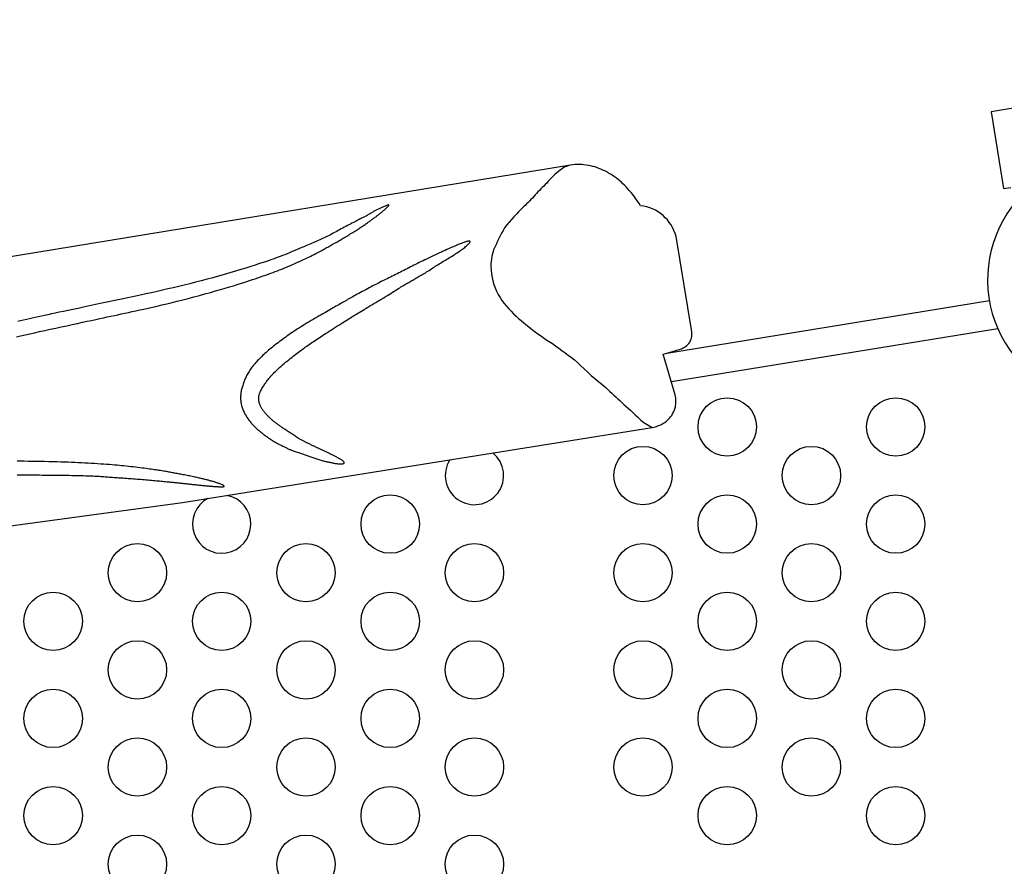
# Model space of a CAD drawing. Extents: x -5622 to 4688, y -6022 to 4820.
# Drawn here: x -2000 to -1358, y -901 to -348 of the extents above; entities that cross this region are included whole.
import ezdxf

# ---------------------------------------------------------------- set-up
doc = ezdxf.new("R2010")
doc.units = 0
doc.header["$LTSCALE"] = 500
doc.header["$MEASUREMENT"] = 0
doc.layers.get('0').update_dxf_attribs({"linetype": 'CONTINUOUS'})
doc.layers.get('Defpoints').update_dxf_attribs({"linetype": 'CONTINUOUS'})
doc.layers.add('PW_DIMS_ASTM', color=30, linetype='CONTINUOUS')
doc.layers.add('PW_STRUCTURE', color=140, linetype='CONTINUOUS')
doc.styles.get("Standard").update_dxf_attribs({"font": 'tahoma.ttf', "width": 0.9})
doc.dimstyles.new('PW_Metric', dxfattribs={"dimtxt": 175, "dimasz": 120, "dimexe": 50, "dimexo": 100, "dimgap": 80, "dimtad": 0, "dimtih": 1, "dimtoh": 1, "dimlfac": 0.001, "dimrnd": 0.01, "dimzin": 0, "dimtxsty": 'Standard', "dimblk": 'DOT', "dimcen": 0.09, "dimse1": 1, "dimse2": 1, "dimadec": 0, "dimazin": 0, "dimtfac": 1, "dimtofl": 0, "dimtmove": 0, "dimatfit": 3, "dimfxl": 1, "dimtolj": 1, "dimtzin": 0, "dimarcsym": 0})

# ---------------------------------------------------------------- blocks, each defined once
blk = doc.blocks.new('_Dot')
at = {"color": 0, "linetype": 'ByBlock', "lineweight": -2}
blk.add_line((-0.5, 0), (-1, 0), dxfattribs=at)
at = {"color": 0, "linetype": 'ByBlock', "const_width": 0.5}
blk.add_lwpolyline([(-0.25, 0, 1), (0.25, 0, 1)], format="xyb", close=True, dxfattribs=at)
blk = doc.blocks.new('*D10')
at = {"layer": 'Defpoints', "color": 0, "transparency": 16777216}
for p in [(-1379.34, 4096.01), (-5226.95, -5962.39), (331.16, -5962.39)]:
    blk.add_point(p, dxfattribs=at)
at = {"layer": 'PW_DIMS_ASTM', "color": 0, "lineweight": -2, "transparency": 16777216}
for p, q in [((-5226.95, 3976.01), (-5226.95, -742.18)), ((-5226.95, -5842.39), (-5226.95, -1124.19))]:
    blk.add_line(p, q, dxfattribs=at)
at = {"layer": 'PW_DIMS_ASTM', "color": 0, "lineweight": -2, "transparency": 16777216, "xscale": 120, "yscale": 120, "zscale": 120}
for p, rotation in [((-5226.95, 4096.01), 90), ((-5226.95, -5962.39), 270)]:
    blk.add_blockref('_Dot', p, dxfattribs=dict(at, rotation=rotation))
at = {"layer": 'PW_DIMS_ASTM', "color": 0, "transparency": 16777216, "insert": (-5226.95, -933.19), "char_height": 175, "attachment_point": 5}
blk.add_mtext('\\A1;10,06M', dxfattribs=at)

msp = doc.modelspace()

# ---------------------------------------------------------------- linework, layer by layer
at = {"layer": 'PW_STRUCTURE'}
for points in [[(-1308.175, -398.74), (-1366.149, -408.191), (-1357.975, -458.328), (-1353.274, -457.561, 0.2082876)], [(-2016.201, -680.001), (-1894.195, -663.513), (-1587.547, -614.47, 0.150445), (-1576.95, -609.279, 0.0672443), (-1574.108, -605.616, 0.0744749), (-1572.314, -601.082, 0.0610954), (-1571.904, -597.23, 0.0661504), (-1572.506, -593.191), (-1580.188, -566.489, 0.0287136), (-1568.333, -563.061, 0.0588345), (-1565.595, -561.55, 0.0868303), (-1562.944, -558.741, 0.0612667), (-1561.747, -555.873, 0.1072552), (-1561.612, -552.062), (-1571.886, -489.677, 0.3107484), (-1595.086, -469.549, 0.0467099), (-1603.572, -458.238, 0.0509924), (-1611.958, -450.741, 0.0375598), (-1618.341, -446.871, 0.0734135), (-1629.078, -443.274, 0.0875108), (-1640.741, -443.053), (-2338.034, -557.134, 0.035269)], [(-1640.741, -443.053, 0.1365918), (-1647.441, -446.335, 0.0716056), (-1656.347, -454.776, 0.0054987), (-1663.89, -462.543, -0.0238425), (-1671.386, -470.281, 0.0366297), (-1683.865, -483.985, 0.0271499), (-1690.811, -497.983, 0.1410797), (-1692.023, -516.41, 0.1129467), (-1684.124, -533.51, 0.0553301), (-1671.202, -546.069, 0.0371449), (-1652.621, -559.713, -0.0215406), (-1636.229, -571.953, 0.0271698), (-1617.727, -588.464, 0.0101106), (-1607.358, -598.112, -0.011223), (-1595.715, -608.886, 0.0652686), (-1587.547, -614.47, -5.7973327)]]:
    msp.add_lwpolyline(points, format="xyb", dxfattribs=at)
for points in [[(-2002.601, -555.252), (-1999.836, -554.627), (-1996.945, -553.976), (-1993.924, -553.299), (-1990.767, -552.595), (-1987.47, -551.864), (-1984.035, -551.105), (-1980.497, -550.327), (-1976.9, -549.539), (-1973.285, -548.75), (-1969.696, -547.968), (-1966.175, -547.204), (-1962.766, -546.466), (-1959.511, -545.762), (-1956.441, -545.101), (-1953.547, -544.479), (-1950.806, -543.891), (-1948.197, -543.333), (-1945.697, -542.798), (-1943.285, -542.283), (-1940.94, -541.783), (-1938.64, -541.291), (-1936.362, -540.804), (-1934.088, -540.317), (-1931.799, -539.824), (-1929.474, -539.321), (-1927.095, -538.802), (-1924.643, -538.264), (-1922.098, -537.7), (-1919.442, -537.106), (-1916.658, -536.479), (-1913.749, -535.816), (-1910.721, -535.116), (-1907.579, -534.379), (-1904.33, -533.604), (-1900.98, -532.789), (-1897.533, -531.935), (-1893.997, -531.039), (-1890.383, -530.104), (-1886.727, -529.14), (-1883.071, -528.159), (-1879.455, -527.174), (-1875.923, -526.197), (-1872.515, -525.24), (-1869.273, -524.315), (-1866.238, -523.437), (-1863.442, -522.612), (-1860.867, -521.839), (-1858.485, -521.109), (-1856.268, -520.417), (-1854.188, -519.755), (-1852.217, -519.117), (-1850.327, -518.496), (-1848.489, -517.884), (-1846.682, -517.277), (-1844.902, -516.673), (-1843.155, -516.074), (-1841.443, -515.48), (-1839.771, -514.892), (-1838.141, -514.311), (-1836.558, -513.736), (-1835.026, -513.169), (-1833.546, -512.61), (-1832.114, -512.057), (-1830.721, -511.51), (-1829.363, -510.966), (-1828.032, -510.423), (-1826.721, -509.879), (-1825.424, -509.334), (-1824.134, -508.784), (-1822.845, -508.23), (-1821.559, -507.67), (-1820.276, -507.106), (-1819, -506.539), (-1817.731, -505.968), (-1816.473, -505.395), (-1815.226, -504.821), (-1813.994, -504.246), (-1812.778, -503.671), (-1811.584, -503.099), (-1810.42, -502.533), (-1809.29, -501.976), (-1808.203, -501.431), (-1807.164, -500.901), (-1806.179, -500.39), (-1805.256, -499.9), (-1804.397, -499.433), (-1803.596, -498.987), (-1802.839, -498.559), (-1802.117, -498.145), (-1801.419, -497.741), (-1800.733, -497.344), (-1800.048, -496.95), (-1799.353, -496.556), (-1798.639, -496.159), (-1797.91, -495.76), (-1797.168, -495.357), (-1796.418, -494.952), (-1795.666, -494.546), (-1794.914, -494.138), (-1794.168, -493.73), (-1793.433, -493.321), (-1792.711, -492.912), (-1791.999, -492.502), (-1791.292, -492.089), (-1790.587, -491.672), (-1789.879, -491.248), (-1789.163, -490.817), (-1788.434, -490.378), (-1787.69, -489.927), (-1786.925, -489.466), (-1786.147, -488.995), (-1785.36, -488.519), (-1784.571, -488.041), (-1783.787, -487.563), (-1783.015, -487.089), (-1782.26, -486.623), (-1781.53, -486.167), (-1780.829, -485.725), (-1780.156, -485.295), (-1779.509, -484.876), (-1778.885, -484.468), (-1778.282, -484.069), (-1777.697, -483.679), (-1777.127, -483.296), (-1776.57, -482.92), (-1776.024, -482.548), (-1775.488, -482.181), (-1774.961, -481.819), (-1774.442, -481.46), (-1773.93, -481.104), (-1773.424, -480.752), (-1772.925, -480.402), (-1772.43, -480.053), (-1771.94, -479.707), (-1771.455, -479.363), (-1770.978, -479.023), (-1770.509, -478.686), (-1770.05, -478.356), (-1769.601, -478.031), (-1769.166, -477.713), (-1768.744, -477.403), (-1768.337, -477.102), (-1767.945, -476.81), (-1767.567, -476.525), (-1767.201, -476.248), (-1766.847, -475.979), (-1766.505, -475.716), (-1766.173, -475.46), (-1765.85, -475.21), (-1765.536, -474.966), (-1765.231, -474.726), (-1764.934, -474.491), (-1764.644, -474.26), (-1764.362, -474.032), (-1764.086, -473.807), (-1763.817, -473.583), (-1763.555, -473.361), (-1763.298, -473.14), (-1763.046, -472.919), (-1762.798, -472.699), (-1762.553, -472.48), (-1762.31, -472.262), (-1762.067, -472.045), (-1761.825, -471.828), (-1761.582, -471.613), (-1761.337, -471.398), (-1761.094, -471.185), (-1760.855, -470.974), (-1760.624, -470.765), (-1760.403, -470.558), (-1760.196, -470.355), (-1760.006, -470.156), (-1759.837, -469.961), (-1759.691, -469.771), (-1759.576, -469.592), (-1759.497, -469.429), (-1759.463, -469.289), (-1759.479, -469.178), (-1759.553, -469.101), (-1759.691, -469.065), (-1759.9, -469.076), (-1760.184, -469.137), (-1760.535, -469.245), (-1760.941, -469.391), (-1761.391, -469.569), (-1761.875, -469.772), (-1762.379, -469.993), (-1762.894, -470.225), (-1763.408, -470.461), (-1763.911, -470.696), (-1764.403, -470.928), (-1764.885, -471.158), (-1765.358, -471.387), (-1765.823, -471.615), (-1766.281, -471.842), (-1766.734, -472.069), (-1767.182, -472.296), (-1767.627, -472.525), (-1768.068, -472.754), (-1768.506, -472.984), (-1768.941, -473.216), (-1769.373, -473.45), (-1769.802, -473.686), (-1770.228, -473.925), (-1770.652, -474.167), (-1771.073, -474.411), (-1771.492, -474.657), (-1771.909, -474.903), (-1772.324, -475.148), (-1772.739, -475.391), (-1773.152, -475.63), (-1773.565, -475.863), (-1773.978, -476.09), (-1774.393, -476.31), (-1774.814, -476.527), (-1775.25, -476.747), (-1775.707, -476.974), (-1776.192, -477.214), (-1776.713, -477.473), (-1777.275, -477.755), (-1777.887, -478.066), (-1778.552, -478.41), (-1779.27, -478.786), (-1780.037, -479.19), (-1780.849, -479.621), (-1781.702, -480.075), (-1782.594, -480.549), (-1783.519, -481.043), (-1784.476, -481.551), (-1785.459, -482.073), (-1786.463, -482.604), (-1787.479, -483.142), (-1788.502, -483.684), (-1789.523, -484.226), (-1790.537, -484.766), (-1791.535, -485.301), (-1792.511, -485.827), (-1793.46, -486.342), (-1794.385, -486.846), (-1795.293, -487.341), (-1796.191, -487.826), (-1797.084, -488.303), (-1797.977, -488.771), (-1798.879, -489.233), (-1799.794, -489.689), (-1800.726, -490.139), (-1801.675, -490.584), (-1802.636, -491.024), (-1803.604, -491.46), (-1804.577, -491.892), (-1805.551, -492.321), (-1806.521, -492.746), (-1807.484, -493.169), (-1808.44, -493.59), (-1809.401, -494.015), (-1810.385, -494.449), (-1811.408, -494.899), (-1812.488, -495.371), (-1813.641, -495.871), (-1814.884, -496.404), (-1816.233, -496.977), (-1817.699, -497.593), (-1819.258, -498.243), (-1820.882, -498.913), (-1822.54, -499.593), (-1824.202, -500.269), (-1825.839, -500.93), (-1827.421, -501.562), (-1828.919, -502.154), (-1830.316, -502.699), (-1831.653, -503.21), (-1832.984, -503.707), (-1834.364, -504.207), (-1835.848, -504.732), (-1837.489, -505.298), (-1839.343, -505.925), (-1841.464, -506.633), (-1843.892, -507.434), (-1846.605, -508.319), (-1849.569, -509.274), (-1852.746, -510.282), (-1856.103, -511.329), (-1859.602, -512.4), (-1863.209, -513.48), (-1866.887, -514.554), (-1870.605, -515.609), (-1874.347, -516.641), (-1878.099, -517.65), (-1881.85, -518.635), (-1885.587, -519.595), (-1889.298, -520.527), (-1892.97, -521.433), (-1896.59, -522.31), (-1900.153, -523.158), (-1903.682, -523.985), (-1907.204, -524.796), (-1910.75, -525.601), (-1914.348, -526.405), (-1918.027, -527.216), (-1921.816, -528.042), (-1925.745, -528.891), (-1929.828, -529.765), (-1934.028, -530.66), (-1938.293, -531.564), (-1942.571, -532.468), (-1946.812, -533.361), (-1950.962, -534.234), (-1954.971, -535.077), (-1958.788, -535.879), (-1962.371, -536.633), (-1965.725, -537.341), (-1968.869, -538.005), (-1971.816, -538.63), (-1974.585, -539.218), (-1977.191, -539.773), (-1979.65, -540.299), (-1981.98, -540.799), (-1984.196, -541.276), (-1986.316, -541.734), (-1988.355, -542.177), (-1990.331, -542.608), (-1992.26, -543.031), (-1994.159, -543.448), (-1996.045, -543.865), (-1997.934, -544.284), (-1999.84, -544.708), (-2001.762, -545.137)], [(-1577.851, -565.928), (-1367.263, -531.597)], [(-1361.768, -550.003), (-1574.933, -584.754)], [(-2002.063, -645.464), (-2000.148, -645.465), (-1998.27, -645.469), (-1996.427, -645.475), (-1994.612, -645.484), (-1992.818, -645.494), (-1991.039, -645.505), (-1989.269, -645.519), (-1987.501, -645.533), (-1985.729, -645.548), (-1983.948, -645.565), (-1982.16, -645.581), (-1980.369, -645.599), (-1978.58, -645.618), (-1976.797, -645.638), (-1975.023, -645.659), (-1973.263, -645.681), (-1971.52, -645.704), (-1969.8, -645.729), (-1968.108, -645.755), (-1966.448, -645.783), (-1964.826, -645.813), (-1963.248, -645.844), (-1961.72, -645.877), (-1960.246, -645.913), (-1958.832, -645.95), (-1957.482, -645.99), (-1956.192, -646.033), (-1954.958, -646.078), (-1953.774, -646.125), (-1952.636, -646.176), (-1951.538, -646.229), (-1950.475, -646.286), (-1949.443, -646.345), (-1948.436, -646.408), (-1947.45, -646.474), (-1946.481, -646.541), (-1945.524, -646.611), (-1944.576, -646.68), (-1943.633, -646.751), (-1942.691, -646.82), (-1941.744, -646.889), (-1940.791, -646.957), (-1939.828, -647.023), (-1938.857, -647.088), (-1937.876, -647.154), (-1936.884, -647.219), (-1935.882, -647.286), (-1934.867, -647.353), (-1933.841, -647.422), (-1932.801, -647.494), (-1931.746, -647.567), (-1930.676, -647.644), (-1929.588, -647.722), (-1928.482, -647.804), (-1927.355, -647.889), (-1926.208, -647.977), (-1925.037, -648.068), (-1923.844, -648.163), (-1922.634, -648.26), (-1921.415, -648.36), (-1920.193, -648.462), (-1918.977, -648.564), (-1917.774, -648.667), (-1916.591, -648.769), (-1915.436, -648.87), (-1914.314, -648.97), (-1913.224, -649.068), (-1912.165, -649.164), (-1911.132, -649.26), (-1910.124, -649.354), (-1909.138, -649.447), (-1908.171, -649.54), (-1907.221, -649.631), (-1906.287, -649.723), (-1905.368, -649.813), (-1904.466, -649.902), (-1903.585, -649.989), (-1902.724, -650.074), (-1901.886, -650.157), (-1901.073, -650.237), (-1900.285, -650.314), (-1899.526, -650.387), (-1898.79, -650.457), (-1898.076, -650.525), (-1897.379, -650.591), (-1896.697, -650.657), (-1896.026, -650.722), (-1895.362, -650.788), (-1894.702, -650.855), (-1894.043, -650.925), (-1893.385, -650.995), (-1892.728, -651.068), (-1892.073, -651.141), (-1891.418, -651.214), (-1890.765, -651.288), (-1890.114, -651.361), (-1889.465, -651.433), (-1888.818, -651.505), (-1888.174, -651.575), (-1887.536, -651.644), (-1886.903, -651.712), (-1886.277, -651.779), (-1885.659, -651.844), (-1885.051, -651.907), (-1884.454, -651.97), (-1883.869, -652.03), (-1883.295, -652.089), (-1882.732, -652.147), (-1882.178, -652.204), (-1881.634, -652.259), (-1881.098, -652.313), (-1880.569, -652.367), (-1880.047, -652.419), (-1879.531, -652.47), (-1879.021, -652.521), (-1878.515, -652.571), (-1878.013, -652.62), (-1877.515, -652.668), (-1877.019, -652.715), (-1876.526, -652.761), (-1876.034, -652.806), (-1875.543, -652.85), (-1875.053, -652.893), (-1874.563, -652.934), (-1874.073, -652.974), (-1873.584, -653.012), (-1873.094, -653.048), (-1872.604, -653.081), (-1872.114, -653.112), (-1871.624, -653.139), (-1871.137, -653.164), (-1870.659, -653.186), (-1870.194, -653.203), (-1869.746, -653.216), (-1869.32, -653.225), (-1868.92, -653.23), (-1868.552, -653.229), (-1868.219, -653.222), (-1867.922, -653.209), (-1867.663, -653.189), (-1867.443, -653.16), (-1867.264, -653.121), (-1867.125, -653.072), (-1867.029, -653.012), (-1866.977, -652.939), (-1866.969, -652.852), (-1867.007, -652.753), (-1867.094, -652.64), (-1867.231, -652.516), (-1867.419, -652.379), (-1867.661, -652.231), (-1867.957, -652.072), (-1868.311, -651.902), (-1868.721, -651.722), (-1869.179, -651.535), (-1869.674, -651.344), (-1870.195, -651.151), (-1870.732, -650.959), (-1871.274, -650.771), (-1871.81, -650.591), (-1872.33, -650.42), (-1872.825, -650.261), (-1873.296, -650.113), (-1873.748, -649.975), (-1874.185, -649.845), (-1874.612, -649.721), (-1875.031, -649.601), (-1875.447, -649.484), (-1875.865, -649.369), (-1876.288, -649.253), (-1876.719, -649.137), (-1877.159, -649.02), (-1877.61, -648.901), (-1878.075, -648.78), (-1878.555, -648.657), (-1879.052, -648.53), (-1879.569, -648.401), (-1880.107, -648.267), (-1880.668, -648.13), (-1881.253, -647.989), (-1881.865, -647.843), (-1882.503, -647.693), (-1883.17, -647.537), (-1883.868, -647.377), (-1884.598, -647.212), (-1885.359, -647.041), (-1886.149, -646.867), (-1886.961, -646.69), (-1887.791, -646.513), (-1888.632, -646.336), (-1889.48, -646.162), (-1890.33, -645.991), (-1891.175, -645.826), (-1892.012, -645.668), (-1892.84, -645.516), (-1893.66, -645.368), (-1894.471, -645.223), (-1895.275, -645.082), (-1896.072, -644.941), (-1896.861, -644.8), (-1897.644, -644.658), (-1898.421, -644.514), (-1899.194, -644.369), (-1899.962, -644.223), (-1900.728, -644.076), (-1901.491, -643.93), (-1902.254, -643.785), (-1903.018, -643.642), (-1903.782, -643.501), (-1904.55, -643.363), (-1905.32, -643.229), (-1906.096, -643.096), (-1906.878, -642.966), (-1907.668, -642.837), (-1908.466, -642.709), (-1909.274, -642.581), (-1910.093, -642.455), (-1910.926, -642.327), (-1911.781, -642.199), (-1912.667, -642.068), (-1913.595, -641.934), (-1914.574, -641.795), (-1915.613, -641.651), (-1916.722, -641.501), (-1917.911, -641.342), (-1919.185, -641.176), (-1920.534, -641.003), (-1921.944, -640.826), (-1923.402, -640.646), (-1924.893, -640.466), (-1926.402, -640.287), (-1927.917, -640.113), (-1929.422, -639.943), (-1930.909, -639.782), (-1932.387, -639.627), (-1933.871, -639.477), (-1935.375, -639.333), (-1936.914, -639.191), (-1938.501, -639.053), (-1940.152, -638.915), (-1941.88, -638.778), (-1943.697, -638.64), (-1945.593, -638.503), (-1947.557, -638.366), (-1949.576, -638.231), (-1951.639, -638.099), (-1953.734, -637.971), (-1955.847, -637.847), (-1957.967, -637.728), (-1960.087, -637.615), (-1962.217, -637.508), (-1964.372, -637.408), (-1966.568, -637.313), (-1968.821, -637.223), (-1971.145, -637.139), (-1973.556, -637.06), (-1976.07, -636.987), (-1978.694, -636.918), (-1981.401, -636.855), (-1984.159, -636.797), (-1986.932, -636.746), (-1989.687, -636.701), (-1992.39, -636.662), (-1995.006, -636.63), (-1997.503, -636.606), (-1999.853, -636.589), (-2002.066, -636.579)]]:
    msp.add_lwpolyline(points, dxfattribs=at)
msp.add_lwpolyline([(-1707.534, -492.766), (-1707.865, -492.836), (-1708.227, -492.927), (-1708.618, -493.037), (-1709.038, -493.165), (-1709.487, -493.311), (-1709.964, -493.473), (-1710.469, -493.65), (-1711.001, -493.841), (-1711.559, -494.045), (-1712.145, -494.263), (-1712.758, -494.496), (-1713.399, -494.743), (-1714.068, -495.007), (-1714.766, -495.288), (-1715.494, -495.586), (-1716.251, -495.902), (-1717.04, -496.238), (-1717.864, -496.594), (-1718.729, -496.974), (-1719.64, -497.379), (-1720.602, -497.811), (-1721.621, -498.273), (-1722.702, -498.766), (-1723.849, -499.293), (-1725.066, -499.854), (-1726.342, -500.444), (-1727.664, -501.058), (-1729.017, -501.689), (-1730.389, -502.332), (-1731.766, -502.98), (-1733.136, -503.626), (-1734.483, -504.266), (-1735.798, -504.894), (-1737.081, -505.51), (-1738.332, -506.116), (-1739.555, -506.712), (-1740.751, -507.301), (-1741.923, -507.883), (-1743.073, -508.461), (-1744.203, -509.034), (-1745.314, -509.605), (-1746.411, -510.173), (-1747.496, -510.738), (-1748.572, -511.3), (-1749.642, -511.858), (-1750.71, -512.412), (-1751.778, -512.961), (-1752.849, -513.506), (-1753.927, -514.046), (-1755.011, -514.583), (-1756.102, -515.118), (-1757.2, -515.654), (-1758.305, -516.192), (-1759.418, -516.735), (-1760.539, -517.283), (-1761.668, -517.84), (-1762.804, -518.406), (-1763.949, -518.982), (-1765.101, -519.566), (-1766.261, -520.159), (-1767.428, -520.759), (-1768.602, -521.367), (-1769.783, -521.981), (-1770.971, -522.6), (-1772.164, -523.225), (-1773.356, -523.852), (-1774.541, -524.477), (-1775.711, -525.097), (-1776.86, -525.709), (-1777.979, -526.309), (-1779.063, -526.894), (-1780.104, -527.461), (-1781.097, -528.007), (-1782.046, -528.533), (-1782.957, -529.042), (-1783.836, -529.538), (-1784.689, -530.022), (-1785.522, -530.497), (-1786.341, -530.966), (-1787.153, -531.432), (-1787.961, -531.896), (-1788.772, -532.362), (-1789.59, -532.832), (-1790.418, -533.307), (-1791.262, -533.791), (-1792.125, -534.286), (-1793.012, -534.793), (-1793.926, -535.315), (-1794.873, -535.854), (-1795.853, -536.411), (-1796.866, -536.987), (-1797.914, -537.582), (-1798.996, -538.197), (-1800.115, -538.832), (-1801.27, -539.488), (-1802.462, -540.166), (-1803.691, -540.865), (-1804.95, -541.584), (-1806.233, -542.32), (-1807.534, -543.07), (-1808.844, -543.833), (-1810.157, -544.605), (-1811.466, -545.384), (-1812.763, -546.168), (-1814.044, -546.954), (-1815.307, -547.741), (-1816.549, -548.528), (-1817.772, -549.313), (-1818.974, -550.096), (-1820.154, -550.875), (-1821.312, -551.649), (-1822.447, -552.416), (-1823.559, -553.177), (-1824.648, -553.931), (-1825.716, -554.678), (-1826.762, -555.42), (-1827.789, -556.157), (-1828.798, -556.89), (-1829.788, -557.619), (-1830.761, -558.344), (-1831.719, -559.067), (-1832.66, -559.787), (-1833.586, -560.505), (-1834.494, -561.221), (-1835.387, -561.935), (-1836.262, -562.648), (-1837.12, -563.358), (-1837.961, -564.068), (-1838.784, -564.776), (-1839.588, -565.481), (-1840.371, -566.181), (-1841.131, -566.874), (-1841.867, -567.559), (-1842.575, -568.233), (-1843.256, -568.895), (-1843.906, -569.543), (-1844.525, -570.176), (-1845.115, -570.797), (-1845.681, -571.41), (-1846.226, -572.018), (-1846.754, -572.626), (-1847.269, -573.237), (-1847.774, -573.855), (-1848.272, -574.484), (-1848.768, -575.126), (-1849.258, -575.782), (-1849.74, -576.45), (-1850.211, -577.127), (-1850.668, -577.814), (-1851.109, -578.508), (-1851.53, -579.208), (-1851.929, -579.912), (-1852.302, -580.62), (-1852.653, -581.329), (-1852.982, -582.039), (-1853.291, -582.749), (-1853.581, -583.458), (-1853.856, -584.165), (-1854.117, -584.869), (-1854.364, -585.569), (-1854.601, -586.265), (-1854.826, -586.956), (-1855.038, -587.643), (-1855.236, -588.327), (-1855.418, -589.009), (-1855.583, -589.689), (-1855.731, -590.368), (-1855.859, -591.046), (-1855.968, -591.724), (-1856.056, -592.4), (-1856.125, -593.072), (-1856.175, -593.736), (-1856.206, -594.392), (-1856.219, -595.036), (-1856.214, -595.666), (-1856.191, -596.279), (-1856.151, -596.875), (-1856.094, -597.456), (-1856.019, -598.027), (-1855.925, -598.59), (-1855.813, -599.152), (-1855.682, -599.714), (-1855.532, -600.282), (-1855.363, -600.86), (-1855.173, -601.45), (-1854.964, -602.051), (-1854.737, -602.659), (-1854.491, -603.272), (-1854.228, -603.887), (-1853.948, -604.502), (-1853.652, -605.112), (-1853.341, -605.716), (-1853.015, -606.311), (-1852.674, -606.896), (-1852.322, -607.471), (-1851.959, -608.034), (-1851.586, -608.585), (-1851.204, -609.125), (-1850.816, -609.651), (-1850.422, -610.164), (-1850.023, -610.663), (-1849.62, -611.15), (-1849.212, -611.625), (-1848.799, -612.089), (-1848.381, -612.544), (-1847.958, -612.991), (-1847.53, -613.43), (-1847.097, -613.864), (-1846.658, -614.292), (-1846.214, -614.715), (-1845.767, -615.132), (-1845.317, -615.543), (-1844.867, -615.946), (-1844.416, -616.342), (-1843.965, -616.73), (-1843.517, -617.109), (-1843.07, -617.48), (-1842.623, -617.844), (-1842.17, -618.206), (-1841.709, -618.567), (-1841.234, -618.932), (-1840.743, -619.303), (-1840.231, -619.683), (-1839.694, -620.076), (-1839.129, -620.483), (-1838.539, -620.902), (-1837.929, -621.328), (-1837.302, -621.757), (-1836.663, -622.185), (-1836.015, -622.609), (-1835.363, -623.023), (-1834.71, -623.425), (-1834.061, -623.811), (-1833.418, -624.18), (-1832.782, -624.533), (-1832.156, -624.872), (-1831.54, -625.197), (-1830.938, -625.508), (-1830.351, -625.807), (-1829.78, -626.094), (-1829.228, -626.37), (-1828.694, -626.635), (-1828.18, -626.891), (-1827.683, -627.136), (-1827.206, -627.371), (-1826.747, -627.598), (-1826.307, -627.815), (-1825.887, -628.024), (-1825.483, -628.225), (-1825.089, -628.419), (-1824.696, -628.609), (-1824.294, -628.796), (-1823.875, -628.981), (-1823.43, -629.167), (-1822.949, -629.356), (-1822.423, -629.548), (-1821.846, -629.746), (-1821.225, -629.949), (-1820.57, -630.157), (-1819.892, -630.368), (-1819.199, -630.582), (-1818.502, -630.798), (-1817.81, -631.016), (-1817.135, -631.235), (-1816.482, -631.454), (-1815.851, -631.674), (-1815.235, -631.894), (-1814.63, -632.115), (-1814.031, -632.337), (-1813.432, -632.561), (-1812.83, -632.786), (-1812.219, -633.014), (-1811.595, -633.243), (-1810.959, -633.473), (-1810.315, -633.704), (-1809.663, -633.935), (-1809.006, -634.165), (-1808.348, -634.393), (-1807.689, -634.619), (-1807.033, -634.841), (-1806.382, -635.059), (-1805.735, -635.272), (-1805.094, -635.479), (-1804.458, -635.677), (-1803.828, -635.868), (-1803.205, -636.048), (-1802.588, -636.217), (-1801.978, -636.375), (-1801.375, -636.519), (-1800.781, -636.652), (-1800.196, -636.776), (-1799.623, -636.892), (-1799.062, -637.002), (-1798.515, -637.108), (-1797.983, -637.211), (-1797.467, -637.315), (-1796.968, -637.42), (-1796.48, -637.524), (-1795.997, -637.628), (-1795.51, -637.73), (-1795.014, -637.828), (-1794.502, -637.921), (-1793.968, -638.008), (-1793.403, -638.088), (-1792.806, -638.159), (-1792.19, -638.218), (-1791.573, -638.261), (-1790.972, -638.285), (-1790.405, -638.287), (-1789.891, -638.263), (-1789.446, -638.21), (-1789.088, -638.124), (-1788.831, -638.004), (-1788.669, -637.852), (-1788.594, -637.675), (-1788.596, -637.477), (-1788.667, -637.263), (-1788.796, -637.038), (-1788.975, -636.808), (-1789.195, -636.577), (-1789.447, -636.35), (-1789.726, -636.127), (-1790.027, -635.909), (-1790.346, -635.696), (-1790.678, -635.487), (-1791.019, -635.283), (-1791.363, -635.085), (-1791.708, -634.891), (-1792.048, -634.702), (-1792.388, -634.516), (-1792.731, -634.33), (-1793.08, -634.144), (-1793.441, -633.953), (-1793.817, -633.757), (-1794.211, -633.553), (-1794.629, -633.339), (-1795.072, -633.113), (-1795.538, -632.878), (-1796.022, -632.634), (-1796.519, -632.384), (-1797.024, -632.131), (-1797.534, -631.877), (-1798.043, -631.623), (-1798.548, -631.373), (-1799.043, -631.127), (-1799.529, -630.886), (-1800.005, -630.651), (-1800.471, -630.422), (-1800.927, -630.199), (-1801.373, -629.983), (-1801.81, -629.773), (-1802.235, -629.571), (-1802.651, -629.375), (-1803.059, -629.186), (-1803.46, -629), (-1803.855, -628.819), (-1804.248, -628.639), (-1804.638, -628.46), (-1805.029, -628.28), (-1805.422, -628.099), (-1805.818, -627.914), (-1806.217, -627.726), (-1806.618, -627.536), (-1807.021, -627.345), (-1807.426, -627.152), (-1807.831, -626.958), (-1808.236, -626.764), (-1808.641, -626.571), (-1809.046, -626.378), (-1809.448, -626.185), (-1809.85, -625.993), (-1810.25, -625.801), (-1810.649, -625.61), (-1811.047, -625.418), (-1811.442, -625.226), (-1811.836, -625.033), (-1812.228, -624.84), (-1812.618, -624.646), (-1813.007, -624.452), (-1813.396, -624.256), (-1813.785, -624.061), (-1814.174, -623.864), (-1814.563, -623.667), (-1814.954, -623.469), (-1815.347, -623.27), (-1815.746, -623.066), (-1816.154, -622.853), (-1816.577, -622.627), (-1817.017, -622.384), (-1817.48, -622.119), (-1817.968, -621.83), (-1818.487, -621.511), (-1819.038, -621.161), (-1819.617, -620.784), (-1820.216, -620.387), (-1820.83, -619.976), (-1821.45, -619.558), (-1822.07, -619.14), (-1822.683, -618.729), (-1823.283, -618.33), (-1823.864, -617.95), (-1824.427, -617.586), (-1824.973, -617.236), (-1825.506, -616.896), (-1826.027, -616.564), (-1826.539, -616.235), (-1827.043, -615.908), (-1827.541, -615.578), (-1828.036, -615.244), (-1828.526, -614.908), (-1829.009, -614.572), (-1829.482, -614.238), (-1829.943, -613.91), (-1830.39, -613.589), (-1830.822, -613.278), (-1831.235, -612.981), (-1831.628, -612.698), (-1832.004, -612.427), (-1832.366, -612.166), (-1832.716, -611.91), (-1833.059, -611.658), (-1833.395, -611.405), (-1833.73, -611.149), (-1834.066, -610.887), (-1834.405, -610.616), (-1834.747, -610.335), (-1835.093, -610.046), (-1835.44, -609.748), (-1835.79, -609.442), (-1836.14, -609.129), (-1836.492, -608.807), (-1836.844, -608.479), (-1837.195, -608.145), (-1837.545, -607.805), (-1837.891, -607.462), (-1838.232, -607.119), (-1838.567, -606.776), (-1838.892, -606.435), (-1839.208, -606.098), (-1839.512, -605.768), (-1839.803, -605.445), (-1840.082, -605.128), (-1840.351, -604.813), (-1840.611, -604.498), (-1840.864, -604.181), (-1841.112, -603.859), (-1841.356, -603.529), (-1841.598, -603.189), (-1841.839, -602.837), (-1842.077, -602.474), (-1842.312, -602.101), (-1842.54, -601.72), (-1842.76, -601.332), (-1842.971, -600.94), (-1843.17, -600.545), (-1843.355, -600.149), (-1843.526, -599.752), (-1843.682, -599.355), (-1843.823, -598.958), (-1843.949, -598.559), (-1844.059, -598.159), (-1844.155, -597.758), (-1844.236, -597.354), (-1844.302, -596.948), (-1844.352, -596.538), (-1844.386, -596.124), (-1844.401, -595.703), (-1844.394, -595.274), (-1844.365, -594.834), (-1844.311, -594.382), (-1844.229, -593.916), (-1844.119, -593.433), (-1843.978, -592.934), (-1843.808, -592.417), (-1843.609, -591.885), (-1843.383, -591.338), (-1843.131, -590.777), (-1842.855, -590.203), (-1842.556, -589.617), (-1842.235, -589.021), (-1841.893, -588.414), (-1841.529, -587.798), (-1841.142, -587.17), (-1840.731, -586.533), (-1840.294, -585.883), (-1839.831, -585.223), (-1839.339, -584.55), (-1838.818, -583.865), (-1838.266, -583.168), (-1837.681, -582.457), (-1837.063, -581.731), (-1836.408, -580.991), (-1835.715, -580.234), (-1834.983, -579.46), (-1834.21, -578.668), (-1833.393, -577.857), (-1832.533, -577.028), (-1831.634, -576.184), (-1830.704, -575.33), (-1829.747, -574.47), (-1828.771, -573.611), (-1827.782, -572.756), (-1826.787, -571.911), (-1825.791, -571.08), (-1824.801, -570.268), (-1823.82, -569.476), (-1822.853, -568.707), (-1821.903, -567.962), (-1820.974, -567.242), (-1820.068, -566.549), (-1819.191, -565.884), (-1818.345, -565.249), (-1817.532, -564.645), (-1816.747, -564.066), (-1815.981, -563.506), (-1815.227, -562.961), (-1814.478, -562.423), (-1813.725, -561.888), (-1812.961, -561.349), (-1812.178, -560.8), (-1811.37, -560.237), (-1810.536, -559.659), (-1809.675, -559.066), (-1808.787, -558.458), (-1807.872, -557.835), (-1806.93, -557.199), (-1805.96, -556.548), (-1804.964, -555.884), (-1803.941, -555.206), (-1802.888, -554.514), (-1801.806, -553.807), (-1800.693, -553.083), (-1799.548, -552.343), (-1798.369, -551.585), (-1797.156, -550.808), (-1795.906, -550.011), (-1794.623, -549.197), (-1793.32, -548.372), (-1792.018, -547.55), (-1790.733, -546.742), (-1789.484, -545.958), (-1788.29, -545.21), (-1787.168, -544.509), (-1786.138, -543.867), (-1785.21, -543.29), (-1784.367, -542.767), (-1783.584, -542.283), (-1782.835, -541.821), (-1782.096, -541.368), (-1781.342, -540.906), (-1780.548, -540.42), (-1779.689, -539.895), (-1778.746, -539.319), (-1777.723, -538.694), (-1776.63, -538.028), (-1775.478, -537.327), (-1774.277, -536.598), (-1773.036, -535.847), (-1771.767, -535.082), (-1770.479, -534.307), (-1769.183, -533.531), (-1767.883, -532.755), (-1766.588, -531.982), (-1765.302, -531.215), (-1764.033, -530.454), (-1762.785, -529.703), (-1761.566, -528.964), (-1760.381, -528.239), (-1759.235, -527.53), (-1758.129, -526.839), (-1757.062, -526.168), (-1756.035, -525.519), (-1755.047, -524.893), (-1754.098, -524.293), (-1753.186, -523.719), (-1752.313, -523.175), (-1751.477, -522.66), (-1750.675, -522.173), (-1749.903, -521.71), (-1749.159, -521.269), (-1748.438, -520.847), (-1747.738, -520.439), (-1747.054, -520.044), (-1746.384, -519.658), (-1745.723, -519.278), (-1745.068, -518.902), (-1744.414, -518.527), (-1743.757, -518.15), (-1743.093, -517.769), (-1742.417, -517.381), (-1741.726, -516.984), (-1741.014, -516.576), (-1740.28, -516.153), (-1739.525, -515.717), (-1738.752, -515.267), (-1737.965, -514.806), (-1737.167, -514.332), (-1736.361, -513.848), (-1735.551, -513.353), (-1734.74, -512.848), (-1733.93, -512.334), (-1733.122, -511.814), (-1732.314, -511.288), (-1731.507, -510.759), (-1730.698, -510.228), (-1729.888, -509.699), (-1729.074, -509.172), (-1728.258, -508.65), (-1727.437, -508.134), (-1726.612, -507.623), (-1725.782, -507.115), (-1724.947, -506.608), (-1724.107, -506.101), (-1723.26, -505.592), (-1722.408, -505.079), (-1721.549, -504.561), (-1720.684, -504.036), (-1719.816, -503.506), (-1718.948, -502.972), (-1718.086, -502.436), (-1717.232, -501.899), (-1716.391, -501.363), (-1715.566, -500.831), (-1714.761, -500.303), (-1713.98, -499.78), (-1713.224, -499.265), (-1712.496, -498.756), (-1711.796, -498.254), (-1711.126, -497.759), (-1710.487, -497.272), (-1709.882, -496.792), (-1709.311, -496.32), (-1708.777, -495.857), (-1708.284, -495.408), (-1707.837, -494.977), (-1707.44, -494.57), (-1707.099, -494.193), (-1706.819, -493.851), (-1706.605, -493.55), (-1706.461, -493.294), (-1706.39, -493.088), (-1706.389, -492.929), (-1706.452, -492.814), (-1706.574, -492.739), (-1706.748, -492.701), (-1706.97, -492.695), (-1707.234, -492.718)], close=True, dxfattribs=at)
for centre in [(-1538.468, -614.137), (-1428.436, -614.137), (-1593.485, -645.887), (-1483.452, -645.887), (-1758.534, -677.636), (-1538.468, -677.637), (-1428.436, -677.637), (-1923.583, -709.387), (-1813.55, -709.386), (-1703.518, -709.386), (-1593.485, -709.387), (-1483.452, -709.387), (-1978.6, -741.137), (-1868.567, -741.136), (-1758.534, -741.136), (-1538.468, -741.137), (-1428.436, -741.137), (-1923.583, -772.887), (-1813.55, -772.886), (-1703.518, -772.886), (-1593.485, -772.887), (-1483.452, -772.887), (-1978.6, -804.637), (-1868.567, -804.636), (-1758.534, -804.636), (-1538.468, -804.637), (-1428.436, -804.637), (-1923.583, -836.387), (-1813.55, -836.386), (-1703.518, -836.386), (-1593.485, -836.387), (-1483.452, -836.387), (-1978.6, -868.136), (-1868.567, -868.136), (-1758.534, -868.136), (-1538.468, -868.136), (-1428.436, -868.136), (-1923.583, -899.886), (-1813.55, -899.886), (-1703.518, -899.886)]:
    msp.add_circle(centre, 19.05, dxfattribs=at)
for centre, radius, start, end in [((-1288.296, -518.043), 80.122, 136.108204, 255.582969), ((-1703.518, -645.886), 19.05, 147.247487, 50.925697), ((-1868.567, -677.636), 19.05, 118.262785, 79.910399)]:
    msp.add_arc(centre, radius, start, end, dxfattribs=at)

# ---------------------------------------------------------------- dimensions: what is measured, and where the dimension line sits
at = {"layer": 'PW_DIMS_ASTM'}
dim = msp.add_linear_dim(base=(-5226.951, -5962.387), p1=(-1379.338, 4096.013), p2=(331.163, -5962.387), angle=90, dimstyle='PW_Metric', override={"dimpost": 'M\\X'}, dxfattribs=at)
dim.commit()
dim.dimension.update_dxf_attribs({"geometry": '*D10', "text_midpoint": (-5226.951, -933.187)})

doc.saveas('drawing.dxf')
